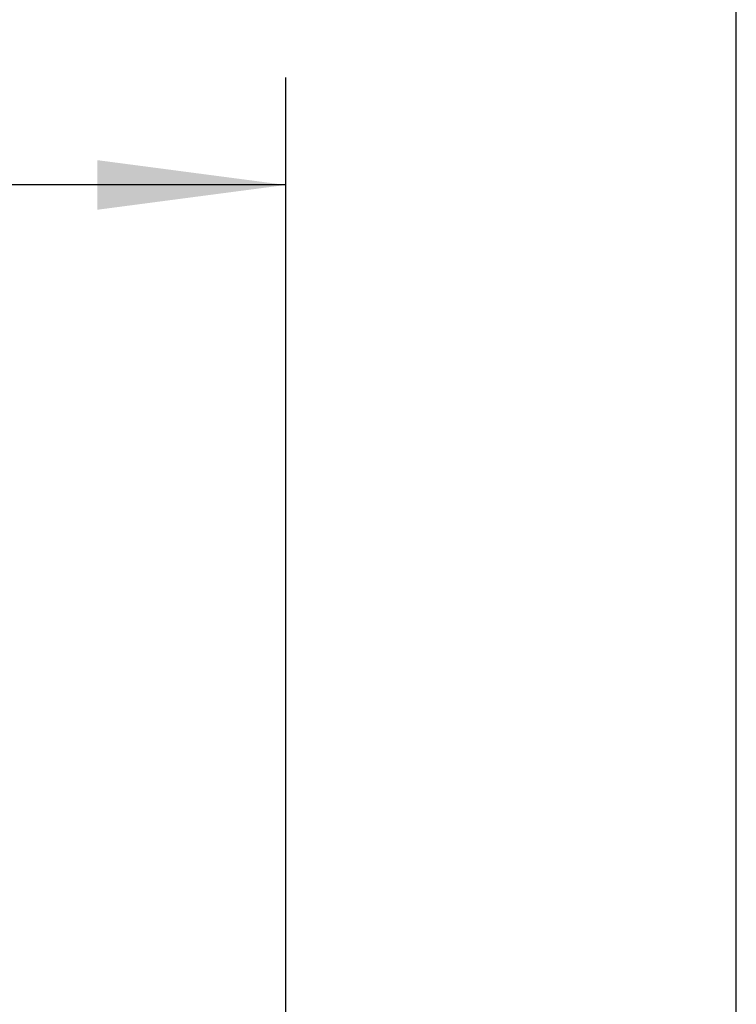
# Model space of a CAD drawing. Units: millimetres. Extents: x -160 to 180, y -160 to 160.
# Drawn here: x 22 to 36, y 105 to 123 of the extents above; entities that cross this region are included whole.
import ezdxf

# ---------------------------------------------------------------- set-up
doc = ezdxf.new("R2010")
doc.units = ezdxf.units.MM
doc.linetypes.add('DOT_CENTER', pattern=[14, 12, -1, 0, -1])
doc.layers.add('1', color=7, linetype='Continuous')
doc.styles.add('CONVERTER_11', font='txt.shx', dxfattribs={"width": 0.72})
doc.dimstyles.new('ME10_DIM_18', dxfattribs={"dimtxt": 3.5, "dimasz": 3.5, "dimexe": 2, "dimexo": 0, "dimgap": 2, "dimtad": 1, "dimdec": 3, "dimdsep": 46, "dimtxsty": 'CONVERTER_11', "dimsah": 1, "dimcen": 0.09, "dimclrd": 2, "dimclre": 2, "dimclrt": 1, "dimadec": 0, "dimazin": 0, "dimtol": 1, "dimtfac": 0.6, "dimtdec": 0, "dimtix": 1, "dimtmove": 0, "dimatfit": 3, "dimfxl": 1, "dimtolj": 1, "dimtzin": 0, "dimarcsym": 0})
doc.dimstyles.new('ME10_DIM_19', dxfattribs={"dimtxt": 3.5, "dimasz": 3.5, "dimexe": 2, "dimexo": 0, "dimgap": 2, "dimtad": 1, "dimdec": 3, "dimdsep": 46, "dimtxsty": 'CONVERTER_11', "dimsah": 1, "dimcen": 0.09, "dimclrd": 2, "dimclre": 2, "dimclrt": 1, "dimadec": 0, "dimazin": 0, "dimtol": 1, "dimtfac": 0.6, "dimtdec": 0, "dimtix": 1, "dimtmove": 0, "dimatfit": 3, "dimfxl": 1, "dimtolj": 1, "dimtzin": 0, "dimarcsym": 0})

# ---------------------------------------------------------------- blocks, each defined once
blk = doc.blocks.new('*D10')
at = {"layer": '1', "color": 2, "linetype": 'Continuous'}
for p, q in [((0, 160), (0, 131.598)), ((35.799, 86.766), (35.799, 135.598)), ((35.799, 133.598), (0, 133.598))]:
    blk.add_line(p, q, dxfattribs=at)
at = {"layer": '1', "color": 2}
for points in [[(3.5, 134.059), (3.5, 133.137), (0, 133.598)], [(32.299, 133.137), (32.299, 134.059), (35.799, 133.598)]]:
    blk.add_solid(points, dxfattribs=at)
at = {"layer": '1', "color": 1, "insert": (11.299, 135.598), "char_height": 3.5, "attachment_point": 7, "rotation": 0.0001, "line_spacing_factor": 0.60024, "style": 'CONVERTER_11'}
blk.add_mtext('\\C1;\\C1;\\C1;35.799\\C2;\\H2.1;\\S^ ;\\C1;', dxfattribs=at)
blk = doc.blocks.new('*D11')
at = {"layer": '1', "color": 2, "linetype": 'Continuous'}
for p, q in [((0, 160), (0, 118.31)), ((27.422, 107.895), (27.422, 122.31)), ((27.422, 120.31), (0, 120.31))]:
    blk.add_line(p, q, dxfattribs=at)
at = {"layer": '1', "color": 2}
for points in [[(3.5, 120.771), (3.5, 119.849), (0, 120.31)], [(23.922, 119.849), (23.922, 120.771), (27.422, 120.31)]]:
    blk.add_solid(points, dxfattribs=at)
at = {"layer": '1', "color": 1, "insert": (8.551, 122.31), "char_height": 3.5, "attachment_point": 7, "rotation": 0.0001, "line_spacing_factor": 0.60024, "style": 'CONVERTER_11'}
blk.add_mtext('\\C1;\\C1;\\C1;27.422\\C2;\\H2.1;\\S^ ;\\C1;', dxfattribs=at)
blk = doc.blocks.new('Kontur2', base_point=(-170.6706, -160))
at = {"layer": '1', "color": 2, "linetype": 'DOT_CENTER'}
blk.add_line((27.4223, 82.8953), (27.4223, 107.8953), dxfattribs=at)
at = {"layer": '1'}
for base, p2, dimstyle, picture, middle in [((35.7992, 133.598), (35.7992, 86.766), 'ME10_DIM_18', '*D10', (17.6338, 137.348)), ((27.4223, 120.3098), (27.4223, 107.8953), 'ME10_DIM_19', '*D11', (14.8862, 124.0598))]:
    dim = blk.add_linear_dim(base=base, p1=(0, 160), p2=p2, dimstyle=dimstyle, override={"dimpost": '<>'}, dxfattribs=at)
    dim.commit()
    dim.dimension.update_dxf_attribs({"geometry": picture, "text_midpoint": middle, "text_rotation": 0.00014})

msp = doc.modelspace()

# ---------------------------------------------------------------- block references
at = {"layer": '1'}
msp.add_blockref('Kontur2', (-170.671, -160), dxfattribs=at)

doc.saveas('drawing.dxf')
